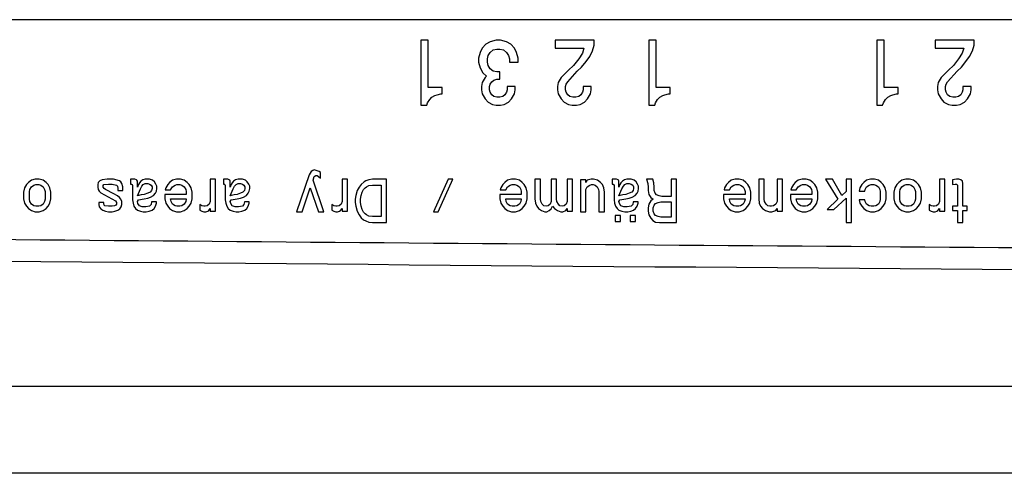
# Model space of a CAD drawing. Units: inches. Extents: x -304 to 875, y -315 to 516.
# Drawn here: x 338 to 347, y -81 to -76 of the extents above; entities that cross this region are included whole.
import ezdxf

# ---------------------------------------------------------------- set-up
doc = ezdxf.new("R2010")
doc.units = ezdxf.units.IN

# ---------------------------------------------------------------- blocks, each defined once
blk = doc.blocks.new('70423-2-0635', base_point=(1655.8, -398.53))
at = {"color": 1, "linetype": 'Continuous'}
for p, q in [((1777.016, -381.63), (1657.8, -381.63)), ((1709.462, -382.575), (1709.125, -382.575)), ((1709.125, -382.575), (1709.125, -385.575)), ((1709.462, -384.75), (1709.462, -382.575)), ((1712.119, -382.763), (1711.95, -382.95)), ((1712.321, -382.65), (1712.119, -382.763)), ((1712.591, -382.575), (1712.321, -382.65)), ((1712.794, -382.575), (1712.591, -382.575)), ((1713.064, -382.65), (1712.794, -382.575)), ((1713.266, -382.763), (1713.064, -382.65)), ((1713.435, -382.95), (1713.266, -382.763)), ((1715.315, -382.575), (1715.315, -382.95)), ((1717.104, -382.575), (1715.315, -382.575)), ((1717.036, -383.063), (1717.104, -382.8)), ((1717.104, -382.8), (1717.104, -382.575)), ((1719.625, -382.575), (1719.625, -385.575)), ((1719.962, -382.575), (1719.625, -382.575)), ((1719.962, -384.75), (1719.962, -382.575)), ((1730.125, -382.575), (1730.125, -385.575)), ((1730.462, -382.575), (1730.125, -382.575)), ((1730.462, -384.75), (1730.462, -382.575)), ((1732.815, -382.575), (1732.815, -382.95)), ((1734.604, -382.575), (1732.815, -382.575)), ((1734.536, -383.063), (1734.604, -382.8)), ((1734.604, -382.8), (1734.604, -382.575)), ((1711.849, -383.138), (1711.781, -383.4)), ((1711.95, -382.95), (1711.849, -383.138)), ((1712.22, -383.288), (1712.321, -383.138)), ((1712.321, -383.138), (1712.456, -383.025)), ((1712.456, -383.025), (1712.625, -382.988)), ((1712.625, -382.988), (1712.76, -382.988)), ((1712.76, -382.988), (1712.929, -383.025)), ((1712.929, -383.025), (1713.064, -383.138)), ((1713.064, -383.138), (1713.165, -383.288)), ((1713.536, -383.138), (1713.435, -382.95)), ((1713.604, -383.4), (1713.536, -383.138)), ((1715.315, -382.95), (1716.631, -382.95)), ((1716.564, -383.175), (1716.395, -383.438)), ((1716.631, -382.95), (1716.564, -383.175)), ((1716.901, -383.325), (1717.036, -383.063)), ((1732.815, -382.95), (1734.131, -382.95)), ((1734.064, -383.175), (1733.895, -383.438)), ((1734.131, -382.95), (1734.064, -383.175)), ((1734.401, -383.325), (1734.536, -383.063)), ((1711.781, -383.4), (1711.781, -383.588)), ((1711.781, -383.588), (1711.849, -383.85)), ((1712.186, -383.438), (1712.22, -383.288)), ((1712.186, -383.588), (1712.186, -383.438)), ((1712.22, -383.738), (1712.186, -383.588)), ((1713.165, -383.288), (1713.199, -383.438)), ((1713.199, -383.438), (1713.199, -383.588)), ((1713.199, -383.588), (1713.604, -383.588)), ((1713.604, -383.588), (1713.604, -383.4)), ((1716.395, -383.438), (1716.159, -383.738)), ((1716.53, -383.813), (1716.732, -383.55)), ((1716.732, -383.55), (1716.901, -383.325)), ((1733.895, -383.438), (1733.659, -383.738)), ((1734.03, -383.813), (1734.232, -383.55)), ((1734.232, -383.55), (1734.401, -383.325)), ((1711.849, -383.85), (1711.984, -384.075)), ((1711.984, -384.075), (1712.152, -384.225)), ((1712.321, -383.888), (1712.22, -383.738)), ((1712.456, -384), (1712.321, -383.888)), ((1712.625, -384.038), (1712.456, -384)), ((1712.76, -384.038), (1712.625, -384.038)), ((1712.76, -384.375), (1712.76, -384.038)), ((1715.922, -383.963), (1715.652, -384.225)), ((1715.889, -384.488), (1716.327, -384)), ((1716.159, -383.738), (1715.922, -383.963)), ((1716.327, -384), (1716.53, -383.813)), ((1733.422, -383.963), (1733.152, -384.225)), ((1733.389, -384.488), (1733.827, -384)), ((1733.659, -383.738), (1733.422, -383.963)), ((1733.827, -384), (1734.03, -383.813)), ((1711.95, -384.525), (1711.916, -384.713)), ((1712.085, -384.3), (1711.95, -384.525)), ((1712.152, -384.225), (1712.085, -384.3)), ((1712.287, -384.713), (1712.321, -384.6)), ((1712.321, -384.6), (1712.389, -384.488)), ((1712.389, -384.488), (1712.49, -384.413)), ((1712.49, -384.413), (1712.625, -384.375)), ((1712.625, -384.375), (1712.76, -384.375)), ((1715.45, -384.525), (1715.416, -384.713)), ((1715.585, -384.3), (1715.45, -384.525)), ((1715.652, -384.225), (1715.585, -384.3)), ((1715.787, -384.713), (1715.821, -384.6)), ((1715.821, -384.6), (1715.889, -384.488)), ((1732.95, -384.525), (1732.916, -384.713)), ((1733.085, -384.3), (1732.95, -384.525)), ((1733.152, -384.225), (1733.085, -384.3)), ((1733.287, -384.713), (1733.321, -384.6)), ((1733.321, -384.6), (1733.389, -384.488)), ((1710.104, -384.75), (1709.462, -384.75)), ((1709.867, -385.088), (1710.036, -385.05)), ((1710.036, -385.05), (1710.104, -385.05)), ((1710.104, -385.05), (1710.104, -384.75)), ((1711.916, -384.713), (1711.916, -384.863)), ((1711.916, -384.863), (1711.95, -385.05)), ((1711.95, -385.05), (1712.085, -385.275)), ((1712.287, -384.863), (1712.287, -384.713)), ((1712.321, -384.975), (1712.287, -384.863)), ((1712.389, -385.088), (1712.321, -384.975)), ((1713.064, -384.975), (1712.996, -385.088)), ((1713.097, -384.863), (1713.064, -384.975)), ((1713.469, -384.713), (1713.097, -384.713)), ((1713.097, -384.713), (1713.097, -384.863)), ((1713.3, -385.275), (1713.435, -385.05)), ((1713.435, -385.05), (1713.469, -384.863)), ((1713.469, -384.863), (1713.469, -384.713)), ((1715.416, -384.713), (1715.416, -384.863)), ((1715.416, -384.863), (1715.45, -385.05)), ((1715.45, -385.05), (1715.585, -385.275)), ((1715.787, -384.863), (1715.787, -384.713)), ((1715.821, -384.975), (1715.787, -384.863)), ((1715.889, -385.088), (1715.821, -384.975)), ((1716.564, -384.975), (1716.496, -385.088)), ((1716.597, -384.863), (1716.564, -384.975)), ((1716.597, -384.713), (1716.597, -384.863)), ((1716.969, -384.713), (1716.597, -384.713)), ((1716.8, -385.275), (1716.935, -385.05)), ((1716.935, -385.05), (1716.969, -384.863)), ((1716.969, -384.863), (1716.969, -384.713)), ((1720.604, -384.75), (1719.962, -384.75)), ((1720.367, -385.088), (1720.536, -385.05)), ((1720.536, -385.05), (1720.604, -385.05)), ((1720.604, -385.05), (1720.604, -384.75)), ((1731.104, -384.75), (1730.462, -384.75)), ((1730.867, -385.088), (1731.036, -385.05)), ((1731.036, -385.05), (1731.104, -385.05)), ((1731.104, -385.05), (1731.104, -384.75)), ((1732.916, -384.713), (1732.916, -384.863)), ((1732.916, -384.863), (1732.95, -385.05)), ((1732.95, -385.05), (1733.085, -385.275)), ((1733.287, -384.863), (1733.287, -384.713)), ((1733.321, -384.975), (1733.287, -384.863)), ((1733.389, -385.088), (1733.321, -384.975)), ((1734.064, -384.975), (1733.996, -385.088)), ((1734.097, -384.863), (1734.064, -384.975)), ((1734.097, -384.713), (1734.097, -384.863)), ((1734.469, -384.713), (1734.097, -384.713)), ((1734.3, -385.275), (1734.435, -385.05)), ((1734.435, -385.05), (1734.469, -384.863)), ((1734.469, -384.863), (1734.469, -384.713)), ((1709.395, -385.575), (1709.429, -385.463)), ((1709.429, -385.463), (1709.53, -385.313)), ((1709.53, -385.313), (1709.631, -385.2)), ((1709.631, -385.2), (1709.766, -385.125)), ((1709.766, -385.125), (1709.867, -385.088)), ((1712.085, -385.275), (1712.22, -385.425)), ((1712.22, -385.425), (1712.422, -385.538)), ((1712.49, -385.163), (1712.389, -385.088)), ((1712.422, -385.538), (1712.591, -385.575)), ((1712.625, -385.2), (1712.49, -385.163)), ((1712.76, -385.2), (1712.625, -385.2)), ((1712.895, -385.163), (1712.76, -385.2)), ((1712.794, -385.575), (1712.962, -385.538)), ((1712.996, -385.088), (1712.895, -385.163)), ((1712.962, -385.538), (1713.165, -385.425)), ((1713.165, -385.425), (1713.3, -385.275)), ((1715.585, -385.275), (1715.72, -385.425)), ((1715.72, -385.425), (1715.922, -385.538)), ((1715.99, -385.163), (1715.889, -385.088)), ((1715.922, -385.538), (1716.091, -385.575)), ((1716.125, -385.2), (1715.99, -385.163)), ((1716.26, -385.2), (1716.125, -385.2)), ((1716.395, -385.163), (1716.26, -385.2)), ((1716.294, -385.575), (1716.462, -385.538)), ((1716.496, -385.088), (1716.395, -385.163)), ((1716.462, -385.538), (1716.665, -385.425)), ((1716.665, -385.425), (1716.8, -385.275)), ((1719.895, -385.575), (1719.929, -385.463)), ((1719.929, -385.463), (1720.03, -385.313)), ((1720.03, -385.313), (1720.131, -385.2)), ((1720.131, -385.2), (1720.266, -385.125)), ((1720.266, -385.125), (1720.367, -385.088)), ((1730.395, -385.575), (1730.429, -385.463)), ((1730.429, -385.463), (1730.53, -385.313)), ((1730.53, -385.313), (1730.631, -385.2)), ((1730.631, -385.2), (1730.766, -385.125)), ((1730.766, -385.125), (1730.867, -385.088)), ((1733.085, -385.275), (1733.22, -385.425)), ((1733.22, -385.425), (1733.422, -385.538)), ((1733.49, -385.163), (1733.389, -385.088)), ((1733.422, -385.538), (1733.591, -385.575)), ((1733.625, -385.2), (1733.49, -385.163)), ((1733.76, -385.2), (1733.625, -385.2)), ((1733.895, -385.163), (1733.76, -385.2)), ((1733.794, -385.575), (1733.962, -385.538)), ((1733.996, -385.088), (1733.895, -385.163)), ((1733.962, -385.538), (1734.165, -385.425)), ((1734.165, -385.425), (1734.3, -385.275)), ((1709.125, -385.575), (1709.395, -385.575)), ((1712.591, -385.575), (1712.794, -385.575)), ((1716.091, -385.575), (1716.294, -385.575)), ((1719.625, -385.575), (1719.895, -385.575)), ((1730.125, -385.575), (1730.395, -385.575)), ((1733.591, -385.575), (1733.794, -385.575)), ((1704.075, -388.627), (1703.985, -388.777)), ((1704.143, -388.577), (1704.075, -388.627)), ((1704.21, -388.552), (1704.143, -388.577)), ((1704.435, -388.627), (1704.21, -388.552)), ((1704.503, -388.677), (1704.435, -388.627)), ((1704.503, -388.927), (1704.503, -388.677)), ((1691.048, -389.127), (1690.958, -389.227)), ((1691.183, -389.027), (1691.048, -389.127)), ((1691.363, -388.977), (1691.183, -389.027)), ((1691.543, -388.977), (1691.363, -388.977)), ((1691.723, -389.027), (1691.543, -388.977)), ((1691.858, -389.127), (1691.723, -389.027)), ((1691.948, -389.227), (1691.858, -389.127)), ((1694.265, -389.127), (1694.243, -389.227)), ((1694.333, -389.052), (1694.265, -389.127)), ((1694.445, -389.002), (1694.333, -389.052)), ((1694.67, -388.977), (1694.445, -389.002)), ((1694.963, -388.977), (1694.67, -388.977)), ((1695.233, -389.052), (1694.963, -388.977)), ((1695.3, -389.102), (1695.233, -389.052)), ((1695.345, -389.177), (1695.3, -389.102)), ((1695.75, -388.977), (1695.75, -389.202)), ((1695.953, -388.977), (1695.75, -388.977)), ((1696.02, -389.002), (1695.953, -388.977)), ((1696.043, -389.027), (1696.02, -389.002)), ((1696.065, -389.077), (1696.043, -389.027)), ((1696.065, -389.352), (1696.065, -389.077)), ((1696.155, -389.152), (1696.11, -389.227)), ((1696.223, -389.077), (1696.155, -389.152)), ((1696.313, -389.002), (1696.223, -389.077)), ((1696.425, -388.977), (1696.313, -389.002)), ((1696.628, -388.977), (1696.425, -388.977)), ((1696.763, -389.027), (1696.628, -388.977)), ((1696.853, -389.102), (1696.763, -389.027)), ((1696.92, -389.202), (1696.853, -389.102)), ((1697.55, -389.127), (1697.46, -389.227)), ((1697.685, -389.027), (1697.55, -389.127)), ((1697.865, -388.977), (1697.685, -389.027)), ((1698.045, -388.977), (1697.865, -388.977)), ((1698.225, -389.027), (1698.045, -388.977)), ((1698.36, -389.127), (1698.225, -389.027)), ((1698.45, -389.227), (1698.36, -389.127)), ((1699.418, -388.977), (1699.418, -390.002)), ((1699.665, -388.977), (1699.418, -388.977)), ((1699.665, -390.452), (1699.665, -388.977)), ((1700.228, -388.977), (1700.025, -388.977)), ((1700.025, -388.977), (1700.025, -389.202)), ((1700.295, -389.002), (1700.228, -388.977)), ((1700.318, -389.027), (1700.295, -389.002)), ((1700.34, -389.077), (1700.318, -389.027)), ((1700.34, -389.352), (1700.34, -389.077)), ((1700.43, -389.152), (1700.385, -389.227)), ((1700.498, -389.077), (1700.43, -389.152)), ((1700.588, -389.002), (1700.498, -389.077)), ((1700.7, -388.977), (1700.588, -389.002)), ((1700.903, -388.977), (1700.7, -388.977)), ((1701.038, -389.027), (1700.903, -388.977)), ((1701.128, -389.102), (1701.038, -389.027)), ((1701.195, -389.202), (1701.128, -389.102)), ((1703.985, -388.777), (1703.4, -390.477)), ((1704.165, -389.027), (1704.21, -388.852)), ((1704.66, -390.477), (1704.165, -389.027)), ((1704.21, -388.852), (1704.278, -388.802)), ((1704.278, -388.802), (1704.345, -388.802)), ((1704.345, -388.802), (1704.413, -388.852)), ((1704.413, -388.852), (1704.503, -388.927)), ((1705.493, -388.977), (1705.493, -390.002)), ((1705.74, -388.977), (1705.493, -388.977)), ((1705.74, -390.452), (1705.74, -388.977)), ((1706.505, -389.102), (1706.37, -389.227)), ((1706.595, -389.052), (1706.505, -389.102)), ((1706.73, -389.002), (1706.595, -389.052)), ((1706.888, -388.977), (1706.73, -389.002)), ((1707.54, -388.977), (1706.888, -388.977)), ((1707.54, -390.977), (1707.54, -388.977)), ((1710.375, -388.977), (1709.7, -390.477)), ((1709.925, -390.477), (1710.6, -388.977)), ((1710.6, -388.977), (1710.375, -388.977)), ((1712.985, -389.127), (1712.895, -389.227)), ((1713.12, -389.027), (1712.985, -389.127)), ((1713.3, -388.977), (1713.12, -389.027)), ((1713.48, -388.977), (1713.3, -388.977)), ((1713.66, -389.027), (1713.48, -388.977)), ((1713.795, -389.127), (1713.66, -389.027)), ((1713.885, -389.227), (1713.795, -389.127)), ((1714.38, -388.977), (1714.38, -389.877)), ((1714.628, -388.977), (1714.38, -388.977)), ((1714.628, -389.902), (1714.628, -388.977)), ((1715.123, -388.977), (1715.123, -390.002)), ((1715.37, -388.977), (1715.123, -388.977)), ((1715.37, -389.902), (1715.37, -388.977)), ((1715.865, -388.977), (1715.865, -390.002)), ((1716.113, -388.977), (1715.865, -388.977)), ((1716.113, -390.452), (1716.113, -388.977)), ((1716.473, -389.002), (1716.473, -390.477)), ((1716.72, -389.002), (1716.473, -389.002)), ((1716.72, -389.127), (1716.72, -389.002)), ((1716.788, -389.027), (1716.72, -389.127)), ((1716.968, -388.977), (1716.788, -389.027)), ((1717.08, -388.977), (1716.968, -388.977)), ((1717.26, -389.027), (1717.08, -388.977)), ((1717.395, -389.127), (1717.26, -389.027)), ((1717.485, -389.227), (1717.395, -389.127)), ((1718.138, -388.977), (1717.935, -388.977)), ((1717.935, -388.977), (1717.935, -389.202)), ((1718.205, -389.002), (1718.138, -388.977)), ((1718.228, -389.027), (1718.205, -389.002)), ((1718.25, -389.077), (1718.228, -389.027)), ((1718.25, -389.352), (1718.25, -389.077)), ((1718.34, -389.152), (1718.295, -389.227)), ((1718.408, -389.077), (1718.34, -389.152)), ((1718.498, -389.002), (1718.408, -389.077)), ((1718.61, -388.977), (1718.498, -389.002)), ((1718.813, -388.977), (1718.61, -388.977)), ((1718.948, -389.027), (1718.813, -388.977)), ((1719.038, -389.102), (1718.948, -389.027)), ((1719.105, -389.202), (1719.038, -389.102)), ((1719.51, -388.977), (1719.578, -389.177)), ((1719.803, -388.977), (1719.51, -388.977)), ((1719.848, -389.152), (1719.803, -388.977)), ((1719.87, -389.352), (1719.848, -389.152)), ((1720.658, -388.977), (1720.658, -389.777)), ((1720.905, -388.977), (1720.658, -388.977)), ((1720.905, -390.977), (1720.905, -388.977)), ((1723.29, -389.127), (1723.2, -389.227)), ((1723.425, -389.027), (1723.29, -389.127)), ((1723.605, -388.977), (1723.425, -389.027)), ((1723.785, -388.977), (1723.605, -388.977)), ((1723.965, -389.027), (1723.785, -388.977)), ((1724.1, -389.127), (1723.965, -389.027)), ((1724.19, -389.227), (1724.1, -389.127)), ((1724.685, -388.977), (1724.685, -389.877)), ((1724.933, -388.977), (1724.685, -388.977)), ((1724.933, -389.902), (1724.933, -388.977)), ((1725.54, -388.977), (1725.54, -390.002)), ((1725.788, -388.977), (1725.54, -388.977)), ((1725.788, -390.452), (1725.788, -388.977)), ((1726.373, -389.127), (1726.283, -389.227)), ((1726.508, -389.027), (1726.373, -389.127)), ((1726.688, -388.977), (1726.508, -389.027)), ((1726.868, -388.977), (1726.688, -388.977)), ((1727.048, -389.027), (1726.868, -388.977)), ((1727.183, -389.127), (1727.048, -389.027)), ((1727.273, -389.227), (1727.183, -389.127)), ((1727.768, -388.977), (1728.33, -389.902)), ((1728.083, -388.977), (1727.768, -388.977)), ((1728.51, -389.727), (1728.083, -388.977)), ((1728.96, -388.977), (1728.713, -388.977)), ((1728.713, -388.977), (1728.713, -389.552)), ((1728.96, -390.977), (1728.96, -388.977)), ((1729.523, -389.127), (1729.433, -389.227)), ((1729.658, -389.027), (1729.523, -389.127)), ((1729.838, -388.977), (1729.658, -389.027)), ((1730.018, -388.977), (1729.838, -388.977)), ((1730.198, -389.027), (1730.018, -388.977)), ((1730.333, -389.127), (1730.198, -389.027)), ((1730.423, -389.227), (1730.333, -389.127)), ((1731.143, -389.127), (1731.053, -389.227)), ((1731.278, -389.027), (1731.143, -389.127)), ((1731.458, -388.977), (1731.278, -389.027)), ((1731.638, -388.977), (1731.458, -388.977)), ((1731.818, -389.027), (1731.638, -388.977)), ((1731.953, -389.127), (1731.818, -389.027)), ((1732.043, -389.227), (1731.953, -389.127)), ((1733.258, -388.977), (1733.01, -388.977)), ((1733.01, -388.977), (1733.01, -390.002)), ((1733.258, -390.452), (1733.258, -388.977)), ((1733.798, -388.977), (1733.618, -389.002)), ((1733.618, -389.002), (1733.618, -389.227)), ((1733.91, -388.977), (1733.798, -388.977)), ((1734, -389.002), (1733.91, -388.977)), ((1734.068, -389.077), (1734, -389.002)), ((1734.09, -389.177), (1734.068, -389.077)), ((1690.868, -389.377), (1690.823, -389.577)), ((1690.823, -389.577), (1690.823, -389.877)), ((1690.958, -389.227), (1690.868, -389.377)), ((1691.093, -389.552), (1691.115, -389.452)), ((1691.093, -389.902), (1691.093, -389.552)), ((1691.115, -389.452), (1691.183, -389.327)), ((1691.183, -389.327), (1691.295, -389.252)), ((1691.295, -389.252), (1691.385, -389.227)), ((1691.385, -389.227), (1691.52, -389.227)), ((1691.52, -389.227), (1691.61, -389.252)), ((1691.61, -389.252), (1691.723, -389.327)), ((1691.723, -389.327), (1691.79, -389.452)), ((1691.79, -389.452), (1691.813, -389.552)), ((1691.813, -389.552), (1691.813, -389.902)), ((1692.038, -389.377), (1691.948, -389.227)), ((1692.083, -389.577), (1692.038, -389.377)), ((1692.083, -389.877), (1692.083, -389.577)), ((1694.243, -389.227), (1694.243, -389.352)), ((1694.243, -389.352), (1694.265, -389.452)), ((1694.265, -389.452), (1694.31, -389.527)), ((1694.31, -389.527), (1694.378, -389.602)), ((1694.378, -389.602), (1695.053, -389.977)), ((1694.49, -389.277), (1694.513, -389.227)), ((1694.49, -389.352), (1694.49, -389.277)), ((1694.535, -389.402), (1694.49, -389.352)), ((1694.513, -389.227), (1694.738, -389.202)), ((1694.603, -389.452), (1694.535, -389.402)), ((1694.985, -389.652), (1694.603, -389.452)), ((1694.738, -389.202), (1694.895, -389.202)), ((1694.895, -389.202), (1695.098, -389.252)), ((1695.098, -389.252), (1695.143, -389.302)), ((1695.143, -389.302), (1695.165, -389.402)), ((1695.165, -389.402), (1695.165, -389.502)), ((1695.165, -389.502), (1695.39, -389.502)), ((1695.39, -389.327), (1695.345, -389.177)), ((1695.39, -389.502), (1695.39, -389.327)), ((1695.75, -389.202), (1695.795, -389.202)), ((1695.795, -389.202), (1695.818, -389.227)), ((1695.818, -389.227), (1695.84, -389.277)), ((1695.84, -389.277), (1695.84, -389.927)), ((1696.11, -389.227), (1696.065, -389.352)), ((1696.065, -389.752), (1696.2, -389.427)), ((1696.2, -389.427), (1696.268, -389.302)), ((1696.268, -389.302), (1696.335, -389.227)), ((1696.335, -389.227), (1696.425, -389.177)), ((1696.425, -389.177), (1696.538, -389.177)), ((1696.538, -389.177), (1696.628, -389.202)), ((1696.65, -389.577), (1696.538, -389.627)), ((1696.628, -389.202), (1696.695, -389.252)), ((1696.718, -389.502), (1696.65, -389.577)), ((1696.695, -389.252), (1696.74, -389.327)), ((1696.74, -389.402), (1696.718, -389.502)), ((1696.74, -389.327), (1696.74, -389.402)), ((1696.898, -389.627), (1696.943, -389.527)), ((1696.965, -389.302), (1696.92, -389.202)), ((1696.943, -389.527), (1696.965, -389.402)), ((1696.965, -389.402), (1696.965, -389.302)), ((1697.37, -389.377), (1697.348, -389.477)), ((1697.348, -389.477), (1697.595, -389.477)), ((1697.46, -389.227), (1697.37, -389.377)), ((1697.595, -389.477), (1697.685, -389.327)), ((1697.685, -389.327), (1697.798, -389.252)), ((1697.798, -389.252), (1697.888, -389.227)), ((1697.888, -389.227), (1698.023, -389.227)), ((1698.023, -389.227), (1698.113, -389.252)), ((1698.113, -389.252), (1698.225, -389.327)), ((1698.225, -389.327), (1698.293, -389.452)), ((1698.293, -389.452), (1698.315, -389.552)), ((1698.315, -389.552), (1698.315, -389.677)), ((1698.54, -389.377), (1698.45, -389.227)), ((1698.585, -389.577), (1698.54, -389.377)), ((1698.585, -389.877), (1698.585, -389.577)), ((1700.025, -389.202), (1700.07, -389.202)), ((1700.07, -389.202), (1700.093, -389.227)), ((1700.093, -389.227), (1700.115, -389.277)), ((1700.115, -389.277), (1700.115, -389.927)), ((1700.385, -389.227), (1700.34, -389.352)), ((1700.34, -389.752), (1700.475, -389.427)), ((1700.475, -389.427), (1700.543, -389.302)), ((1700.543, -389.302), (1700.61, -389.227)), ((1700.61, -389.227), (1700.7, -389.177)), ((1700.7, -389.177), (1700.813, -389.177)), ((1700.813, -389.177), (1700.903, -389.202)), ((1700.925, -389.577), (1700.813, -389.627)), ((1700.903, -389.202), (1700.97, -389.252)), ((1700.993, -389.502), (1700.925, -389.577)), ((1700.97, -389.252), (1701.015, -389.327)), ((1701.015, -389.402), (1700.993, -389.502)), ((1701.015, -389.327), (1701.015, -389.402)), ((1701.173, -389.627), (1701.218, -389.527)), ((1701.24, -389.302), (1701.195, -389.202)), ((1701.218, -389.527), (1701.24, -389.402)), ((1701.24, -389.402), (1701.24, -389.302)), ((1703.648, -390.477), (1704.03, -389.377)), ((1704.03, -389.377), (1704.413, -390.477)), ((1706.19, -389.502), (1706.123, -389.727)), ((1706.28, -389.352), (1706.19, -389.502)), ((1706.37, -389.227), (1706.28, -389.352)), ((1706.37, -389.727), (1706.415, -389.577)), ((1706.415, -389.577), (1706.483, -389.452)), ((1706.483, -389.452), (1706.55, -389.377)), ((1706.55, -389.377), (1706.618, -389.327)), ((1706.618, -389.327), (1706.73, -389.277)), ((1706.73, -389.277), (1706.888, -389.252)), ((1706.888, -389.252), (1707.293, -389.252)), ((1707.293, -389.252), (1707.293, -390.702)), ((1712.805, -389.377), (1712.783, -389.477)), ((1712.783, -389.477), (1713.03, -389.477)), ((1712.895, -389.227), (1712.805, -389.377)), ((1713.03, -389.477), (1713.12, -389.327)), ((1713.12, -389.327), (1713.233, -389.252)), ((1713.233, -389.252), (1713.323, -389.227)), ((1713.323, -389.227), (1713.458, -389.227)), ((1713.458, -389.227), (1713.548, -389.252)), ((1713.548, -389.252), (1713.66, -389.327)), ((1713.66, -389.327), (1713.728, -389.452)), ((1713.728, -389.452), (1713.75, -389.552)), ((1713.75, -389.552), (1713.75, -389.677)), ((1713.975, -389.377), (1713.885, -389.227)), ((1714.02, -389.577), (1713.975, -389.377)), ((1714.02, -389.877), (1714.02, -389.577)), ((1716.72, -389.452), (1716.788, -389.327)), ((1716.72, -390.477), (1716.72, -389.452)), ((1716.788, -389.327), (1716.9, -389.252)), ((1716.9, -389.252), (1716.99, -389.227)), ((1716.99, -389.227), (1717.058, -389.227)), ((1717.058, -389.227), (1717.148, -389.252)), ((1717.148, -389.252), (1717.238, -389.327)), ((1717.238, -389.327), (1717.305, -389.452)), ((1717.305, -389.452), (1717.328, -389.552)), ((1717.328, -389.552), (1717.328, -390.477)), ((1717.553, -389.377), (1717.485, -389.227)), ((1717.575, -389.577), (1717.553, -389.377)), ((1717.575, -390.477), (1717.575, -389.577)), ((1717.935, -389.202), (1717.98, -389.202)), ((1717.98, -389.202), (1718.003, -389.227)), ((1718.003, -389.227), (1718.025, -389.277)), ((1718.025, -389.277), (1718.025, -389.927)), ((1718.295, -389.227), (1718.25, -389.352)), ((1718.25, -389.752), (1718.385, -389.427)), ((1718.385, -389.427), (1718.453, -389.302)), ((1718.453, -389.302), (1718.52, -389.227)), ((1718.52, -389.227), (1718.61, -389.177)), ((1718.61, -389.177), (1718.723, -389.177)), ((1718.723, -389.177), (1718.813, -389.202)), ((1718.835, -389.577), (1718.723, -389.627)), ((1718.813, -389.202), (1718.88, -389.252)), ((1718.903, -389.502), (1718.835, -389.577)), ((1718.88, -389.252), (1718.925, -389.327)), ((1718.925, -389.402), (1718.903, -389.502)), ((1718.925, -389.327), (1718.925, -389.402)), ((1719.083, -389.627), (1719.128, -389.527)), ((1719.15, -389.302), (1719.105, -389.202)), ((1719.128, -389.527), (1719.15, -389.402)), ((1719.15, -389.402), (1719.15, -389.302)), ((1719.578, -389.177), (1719.6, -389.352)), ((1719.6, -389.352), (1719.6, -389.502)), ((1719.6, -389.502), (1719.623, -389.677)), ((1719.87, -389.502), (1719.87, -389.352)), ((1719.915, -389.627), (1719.87, -389.502)), ((1723.11, -389.377), (1723.088, -389.477)), ((1723.088, -389.477), (1723.335, -389.477)), ((1723.2, -389.227), (1723.11, -389.377)), ((1723.335, -389.477), (1723.425, -389.327)), ((1723.425, -389.327), (1723.538, -389.252)), ((1723.538, -389.252), (1723.628, -389.227)), ((1723.628, -389.227), (1723.763, -389.227)), ((1723.763, -389.227), (1723.853, -389.252)), ((1723.853, -389.252), (1723.965, -389.327)), ((1723.965, -389.327), (1724.033, -389.452)), ((1724.033, -389.452), (1724.055, -389.552)), ((1724.055, -389.552), (1724.055, -389.677)), ((1724.28, -389.377), (1724.19, -389.227)), ((1724.325, -389.577), (1724.28, -389.377)), ((1724.325, -389.877), (1724.325, -389.577)), ((1726.193, -389.377), (1726.17, -389.477)), ((1726.17, -389.477), (1726.418, -389.477)), ((1726.283, -389.227), (1726.193, -389.377)), ((1726.418, -389.477), (1726.508, -389.327)), ((1726.508, -389.327), (1726.62, -389.252)), ((1726.62, -389.252), (1726.71, -389.227)), ((1726.71, -389.227), (1726.845, -389.227)), ((1726.845, -389.227), (1726.935, -389.252)), ((1726.935, -389.252), (1727.048, -389.327)), ((1727.048, -389.327), (1727.115, -389.452)), ((1727.115, -389.452), (1727.138, -389.552)), ((1727.138, -389.552), (1727.138, -389.677)), ((1727.363, -389.377), (1727.273, -389.227)), ((1727.408, -389.577), (1727.363, -389.377)), ((1727.408, -389.877), (1727.408, -389.577)), ((1728.713, -389.552), (1728.51, -389.727)), ((1729.343, -389.377), (1729.32, -389.527)), ((1729.32, -389.527), (1729.568, -389.527)), ((1729.433, -389.227), (1729.343, -389.377)), ((1729.568, -389.527), (1729.59, -389.452)), ((1729.59, -389.452), (1729.658, -389.327)), ((1729.658, -389.327), (1729.77, -389.252)), ((1729.77, -389.252), (1729.86, -389.227)), ((1729.86, -389.227), (1729.995, -389.227)), ((1729.995, -389.227), (1730.085, -389.252)), ((1730.085, -389.252), (1730.198, -389.327)), ((1730.198, -389.327), (1730.265, -389.452)), ((1730.265, -389.452), (1730.288, -389.552)), ((1730.288, -389.552), (1730.288, -389.902)), ((1730.513, -389.377), (1730.423, -389.227)), ((1730.558, -389.577), (1730.513, -389.377)), ((1730.558, -389.877), (1730.558, -389.577)), ((1730.963, -389.377), (1730.918, -389.577)), ((1730.918, -389.577), (1730.918, -389.877)), ((1731.053, -389.227), (1730.963, -389.377)), ((1731.188, -389.552), (1731.21, -389.452)), ((1731.188, -389.902), (1731.188, -389.552)), ((1731.21, -389.452), (1731.278, -389.327)), ((1731.278, -389.327), (1731.39, -389.252)), ((1731.39, -389.252), (1731.48, -389.227)), ((1731.48, -389.227), (1731.615, -389.227)), ((1731.615, -389.227), (1731.705, -389.252)), ((1731.705, -389.252), (1731.818, -389.327)), ((1731.818, -389.327), (1731.885, -389.452)), ((1731.885, -389.452), (1731.908, -389.552)), ((1731.908, -389.552), (1731.908, -389.902)), ((1732.133, -389.377), (1732.043, -389.227)), ((1732.178, -389.577), (1732.133, -389.377)), ((1732.178, -389.877), (1732.178, -389.577)), ((1733.618, -389.227), (1733.73, -389.202)), ((1733.73, -389.202), (1733.798, -389.202)), ((1733.798, -389.202), (1733.843, -389.252)), ((1733.843, -389.252), (1733.843, -390.227)), ((1734.09, -390.227), (1734.09, -389.177)), ((1690.823, -389.877), (1690.868, -390.077)), ((1691.115, -390.002), (1691.093, -389.902)), ((1691.183, -390.127), (1691.115, -390.002)), ((1691.79, -390.002), (1691.723, -390.127)), ((1691.813, -389.902), (1691.79, -390.002)), ((1692.038, -390.077), (1692.083, -389.877)), ((1694.288, -390.052), (1694.288, -390.152)), ((1694.513, -390.052), (1694.288, -390.052)), ((1694.513, -390.102), (1694.513, -390.052)), ((1695.143, -389.752), (1694.985, -389.652)), ((1695.053, -389.977), (1695.098, -390.052)), ((1695.098, -390.052), (1695.098, -390.127)), ((1695.233, -389.827), (1695.143, -389.752)), ((1695.3, -389.902), (1695.233, -389.827)), ((1695.345, -390.002), (1695.3, -389.902)), ((1695.345, -390.152), (1695.345, -390.002)), ((1695.84, -389.927), (1695.863, -390.077)), ((1696.245, -389.702), (1696.065, -389.752)), ((1696.065, -390.002), (1696.11, -389.927)), ((1696.088, -390.102), (1696.065, -390.002)), ((1696.11, -389.927), (1696.38, -389.877)), ((1696.38, -389.677), (1696.245, -389.702)), ((1696.538, -389.627), (1696.38, -389.677)), ((1696.38, -389.877), (1696.538, -389.852)), ((1696.538, -389.852), (1696.673, -389.802)), ((1696.673, -389.802), (1696.808, -389.727)), ((1696.718, -390.027), (1696.695, -390.152)), ((1696.943, -390.027), (1696.718, -390.027)), ((1696.808, -389.727), (1696.898, -389.627)), ((1696.943, -390.077), (1696.943, -390.027)), ((1697.325, -389.677), (1697.325, -389.877)), ((1698.315, -389.677), (1697.325, -389.677)), ((1697.325, -389.877), (1697.37, -390.077)), ((1697.595, -389.877), (1698.315, -389.877)), ((1697.618, -390.002), (1697.595, -389.877)), ((1697.685, -390.127), (1697.618, -390.002)), ((1698.293, -390.002), (1698.225, -390.127)), ((1698.315, -389.902), (1698.293, -390.002)), ((1698.315, -389.877), (1698.315, -389.902)), ((1698.54, -390.077), (1698.585, -389.877)), ((1699.418, -390.002), (1699.373, -390.127)), ((1700.115, -389.927), (1700.138, -390.077)), ((1700.52, -389.702), (1700.34, -389.752)), ((1700.34, -390.002), (1700.385, -389.927)), ((1700.363, -390.102), (1700.34, -390.002)), ((1700.385, -389.927), (1700.655, -389.877)), ((1700.655, -389.677), (1700.52, -389.702)), ((1700.813, -389.627), (1700.655, -389.677)), ((1700.655, -389.877), (1700.813, -389.852)), ((1700.813, -389.852), (1700.948, -389.802)), ((1700.948, -389.802), (1701.083, -389.727)), ((1700.993, -390.027), (1700.97, -390.152)), ((1701.218, -390.027), (1700.993, -390.027)), ((1701.083, -389.727), (1701.173, -389.627)), ((1701.218, -390.077), (1701.218, -390.027)), ((1705.493, -390.002), (1705.448, -390.127)), ((1706.123, -389.727), (1706.1, -389.902)), ((1706.1, -389.902), (1706.1, -390.052)), ((1706.1, -390.052), (1706.123, -390.227)), ((1706.348, -389.902), (1706.37, -389.727)), ((1706.348, -390.052), (1706.348, -389.902)), ((1706.37, -390.227), (1706.348, -390.052)), ((1712.76, -389.677), (1712.76, -389.877)), ((1713.75, -389.677), (1712.76, -389.677)), ((1712.76, -389.877), (1712.805, -390.077)), ((1713.053, -390.002), (1713.03, -389.877)), ((1713.03, -389.877), (1713.75, -389.877)), ((1713.12, -390.127), (1713.053, -390.002)), ((1713.728, -390.002), (1713.66, -390.127)), ((1713.75, -389.902), (1713.728, -390.002)), ((1713.75, -389.877), (1713.75, -389.902)), ((1713.975, -390.077), (1714.02, -389.877)), ((1714.38, -389.877), (1714.403, -390.077)), ((1714.65, -390.002), (1714.628, -389.902)), ((1714.718, -390.127), (1714.65, -390.002)), ((1715.123, -390.002), (1715.078, -390.127)), ((1715.393, -390.002), (1715.37, -389.902)), ((1715.46, -390.127), (1715.393, -390.002)), ((1715.865, -390.002), (1715.82, -390.127)), ((1718.025, -389.927), (1718.048, -390.077)), ((1718.43, -389.702), (1718.25, -389.752)), ((1718.25, -390.002), (1718.295, -389.927)), ((1718.273, -390.102), (1718.25, -390.002)), ((1718.295, -389.927), (1718.565, -389.877)), ((1718.565, -389.677), (1718.43, -389.702)), ((1718.723, -389.627), (1718.565, -389.677)), ((1718.565, -389.877), (1718.723, -389.852)), ((1718.723, -389.852), (1718.858, -389.802)), ((1718.858, -389.802), (1718.993, -389.727)), ((1718.903, -390.027), (1718.88, -390.152)), ((1719.128, -390.027), (1718.903, -390.027)), ((1718.993, -389.727), (1719.083, -389.627)), ((1719.128, -390.077), (1719.128, -390.027)), ((1719.623, -389.677), (1719.713, -389.827)), ((1719.713, -389.977), (1719.623, -390.127)), ((1719.713, -389.827), (1719.825, -389.902)), ((1719.825, -389.902), (1719.713, -389.977)), ((1719.983, -389.702), (1719.915, -389.627)), ((1719.938, -390.102), (1720.05, -390.052)), ((1720.095, -389.752), (1719.983, -389.702)), ((1720.05, -390.052), (1720.185, -390.027)), ((1720.23, -389.777), (1720.095, -389.752)), ((1720.185, -390.027), (1720.658, -390.027)), ((1720.658, -389.777), (1720.23, -389.777)), ((1720.658, -390.027), (1720.658, -390.727)), ((1723.065, -389.677), (1723.065, -389.877)), ((1724.055, -389.677), (1723.065, -389.677)), ((1723.065, -389.877), (1723.11, -390.077)), ((1723.358, -390.002), (1723.335, -389.877)), ((1723.335, -389.877), (1724.055, -389.877)), ((1723.425, -390.127), (1723.358, -390.002)), ((1724.033, -390.002), (1723.965, -390.127)), ((1724.055, -389.902), (1724.033, -390.002)), ((1724.055, -389.877), (1724.055, -389.902)), ((1724.28, -390.077), (1724.325, -389.877)), ((1724.685, -389.877), (1724.708, -390.077)), ((1724.955, -390.002), (1724.933, -389.902)), ((1725.023, -390.127), (1724.955, -390.002)), ((1725.54, -390.002), (1725.473, -390.127)), ((1726.148, -389.677), (1726.148, -389.877)), ((1727.138, -389.677), (1726.148, -389.677)), ((1726.148, -389.877), (1726.193, -390.077)), ((1726.44, -390.002), (1726.418, -389.877)), ((1726.418, -389.877), (1727.138, -389.877)), ((1726.508, -390.127), (1726.44, -390.002)), ((1727.115, -390.002), (1727.048, -390.127)), ((1727.138, -389.902), (1727.115, -390.002)), ((1727.138, -389.877), (1727.138, -389.902)), ((1727.363, -390.077), (1727.408, -389.877)), ((1728.33, -389.902), (1727.835, -390.377)), ((1728.15, -390.377), (1728.713, -389.852)), ((1728.713, -389.852), (1728.713, -390.977)), ((1729.32, -389.927), (1729.343, -390.077)), ((1729.568, -389.927), (1729.32, -389.927)), ((1729.59, -390.002), (1729.568, -389.927)), ((1729.658, -390.127), (1729.59, -390.002)), ((1730.265, -390.002), (1730.198, -390.127)), ((1730.288, -389.902), (1730.265, -390.002)), ((1730.513, -390.077), (1730.558, -389.877)), ((1730.918, -389.877), (1730.963, -390.077)), ((1731.21, -390.002), (1731.188, -389.902)), ((1731.278, -390.127), (1731.21, -390.002)), ((1731.885, -390.002), (1731.818, -390.127)), ((1731.908, -389.902), (1731.885, -390.002)), ((1732.133, -390.077), (1732.178, -389.877)), ((1733.01, -390.002), (1732.965, -390.127)), ((1690.868, -390.077), (1690.958, -390.227)), ((1690.958, -390.227), (1691.048, -390.327)), ((1691.048, -390.327), (1691.183, -390.427)), ((1691.295, -390.202), (1691.183, -390.127)), ((1691.183, -390.427), (1691.363, -390.477)), ((1691.385, -390.227), (1691.295, -390.202)), ((1691.363, -390.477), (1691.543, -390.477)), ((1691.52, -390.227), (1691.385, -390.227)), ((1691.61, -390.202), (1691.52, -390.227)), ((1691.543, -390.477), (1691.723, -390.427)), ((1691.723, -390.127), (1691.61, -390.202)), ((1691.723, -390.427), (1691.858, -390.327)), ((1691.858, -390.327), (1691.948, -390.227)), ((1691.948, -390.227), (1692.038, -390.077)), ((1694.288, -390.152), (1694.31, -390.252)), ((1694.31, -390.252), (1694.378, -390.352)), ((1694.378, -390.352), (1694.468, -390.402)), ((1694.468, -390.402), (1694.603, -390.452)), ((1694.535, -390.177), (1694.513, -390.102)), ((1694.558, -390.202), (1694.535, -390.177)), ((1694.738, -390.227), (1694.558, -390.202)), ((1694.603, -390.452), (1694.738, -390.477)), ((1694.895, -390.227), (1694.738, -390.227)), ((1694.738, -390.477), (1694.895, -390.477)), ((1695.008, -390.202), (1694.895, -390.227)), ((1694.895, -390.477), (1695.03, -390.452)), ((1695.075, -390.177), (1695.008, -390.202)), ((1695.03, -390.452), (1695.165, -390.402)), ((1695.098, -390.127), (1695.075, -390.177)), ((1695.165, -390.402), (1695.255, -390.352)), ((1695.255, -390.352), (1695.323, -390.252)), ((1695.323, -390.252), (1695.345, -390.152)), ((1695.863, -390.077), (1695.908, -390.227)), ((1695.908, -390.227), (1695.975, -390.327)), ((1695.975, -390.327), (1696.065, -390.402)), ((1696.065, -390.402), (1696.2, -390.452)), ((1696.155, -390.202), (1696.088, -390.102)), ((1696.29, -390.252), (1696.155, -390.202)), ((1696.2, -390.452), (1696.335, -390.477)), ((1696.448, -390.252), (1696.29, -390.252)), ((1696.335, -390.477), (1696.47, -390.477)), ((1696.628, -390.227), (1696.448, -390.252)), ((1696.47, -390.477), (1696.605, -390.452)), ((1696.605, -390.452), (1696.74, -390.402)), ((1696.695, -390.152), (1696.628, -390.227)), ((1696.74, -390.402), (1696.83, -390.327)), ((1696.83, -390.327), (1696.898, -390.227)), ((1696.898, -390.227), (1696.943, -390.077)), ((1697.37, -390.077), (1697.46, -390.227)), ((1697.46, -390.227), (1697.55, -390.327)), ((1697.55, -390.327), (1697.685, -390.427)), ((1697.798, -390.202), (1697.685, -390.127)), ((1697.685, -390.427), (1697.865, -390.477)), ((1697.888, -390.227), (1697.798, -390.202)), ((1697.865, -390.477), (1698.045, -390.477)), ((1698.023, -390.227), (1697.888, -390.227)), ((1698.113, -390.202), (1698.023, -390.227)), ((1698.045, -390.477), (1698.225, -390.427)), ((1698.225, -390.127), (1698.113, -390.202)), ((1698.225, -390.427), (1698.36, -390.327)), ((1698.36, -390.327), (1698.45, -390.227)), ((1698.45, -390.227), (1698.54, -390.077)), ((1698.945, -390.152), (1698.945, -390.402)), ((1699.035, -390.202), (1698.945, -390.152)), ((1698.945, -390.402), (1699.035, -390.452)), ((1699.125, -390.227), (1699.035, -390.202)), ((1699.035, -390.452), (1699.125, -390.477)), ((1699.193, -390.227), (1699.125, -390.227)), ((1699.125, -390.477), (1699.215, -390.477)), ((1699.283, -390.202), (1699.193, -390.227)), ((1699.215, -390.477), (1699.305, -390.452)), ((1699.373, -390.127), (1699.283, -390.202)), ((1699.305, -390.452), (1699.35, -390.427)), ((1699.35, -390.427), (1699.418, -390.327)), ((1699.418, -390.327), (1699.418, -390.452)), ((1699.418, -390.452), (1699.665, -390.452)), ((1700.138, -390.077), (1700.183, -390.227)), ((1700.183, -390.227), (1700.25, -390.327)), ((1700.25, -390.327), (1700.34, -390.402)), ((1700.34, -390.402), (1700.475, -390.452)), ((1700.43, -390.202), (1700.363, -390.102)), ((1700.565, -390.252), (1700.43, -390.202)), ((1700.475, -390.452), (1700.61, -390.477)), ((1700.723, -390.252), (1700.565, -390.252)), ((1700.61, -390.477), (1700.745, -390.477)), ((1700.903, -390.227), (1700.723, -390.252)), ((1700.745, -390.477), (1700.88, -390.452)), ((1700.88, -390.452), (1701.015, -390.402)), ((1700.97, -390.152), (1700.903, -390.227)), ((1701.015, -390.402), (1701.105, -390.327)), ((1701.105, -390.327), (1701.173, -390.227)), ((1701.173, -390.227), (1701.218, -390.077)), ((1703.4, -390.477), (1703.648, -390.477)), ((1704.413, -390.477), (1704.66, -390.477)), ((1705.02, -390.152), (1705.02, -390.402)), ((1705.11, -390.202), (1705.02, -390.152)), ((1705.02, -390.402), (1705.11, -390.452)), ((1705.2, -390.227), (1705.11, -390.202)), ((1705.11, -390.452), (1705.2, -390.477)), ((1705.268, -390.227), (1705.2, -390.227)), ((1705.2, -390.477), (1705.29, -390.477)), ((1705.358, -390.202), (1705.268, -390.227)), ((1705.29, -390.477), (1705.38, -390.452)), ((1705.448, -390.127), (1705.358, -390.202)), ((1705.38, -390.452), (1705.425, -390.427)), ((1705.425, -390.427), (1705.493, -390.327)), ((1705.493, -390.327), (1705.493, -390.452)), ((1705.493, -390.452), (1705.74, -390.452)), ((1706.123, -390.227), (1706.19, -390.452)), ((1706.19, -390.452), (1706.28, -390.627)), ((1706.415, -390.377), (1706.37, -390.227)), ((1706.483, -390.502), (1706.415, -390.377)), ((1706.55, -390.577), (1706.483, -390.502)), ((1709.7, -390.477), (1709.925, -390.477)), ((1712.805, -390.077), (1712.895, -390.227)), ((1712.895, -390.227), (1712.985, -390.327)), ((1712.985, -390.327), (1713.12, -390.427)), ((1713.233, -390.202), (1713.12, -390.127)), ((1713.12, -390.427), (1713.3, -390.477)), ((1713.323, -390.227), (1713.233, -390.202)), ((1713.3, -390.477), (1713.48, -390.477)), ((1713.458, -390.227), (1713.323, -390.227)), ((1713.548, -390.202), (1713.458, -390.227)), ((1713.48, -390.477), (1713.66, -390.427)), ((1713.66, -390.127), (1713.548, -390.202)), ((1713.66, -390.427), (1713.795, -390.327)), ((1713.795, -390.327), (1713.885, -390.227)), ((1713.885, -390.227), (1713.975, -390.077)), ((1714.403, -390.077), (1714.47, -390.227)), ((1714.47, -390.227), (1714.538, -390.327)), ((1714.538, -390.327), (1714.673, -390.427)), ((1714.673, -390.427), (1714.83, -390.477)), ((1714.785, -390.202), (1714.718, -390.127)), ((1714.898, -390.227), (1714.785, -390.202)), ((1714.83, -390.477), (1714.92, -390.477)), ((1714.988, -390.202), (1714.898, -390.227)), ((1714.92, -390.477), (1715.033, -390.427)), ((1715.078, -390.127), (1714.988, -390.202)), ((1715.033, -390.427), (1715.123, -390.352)), ((1715.123, -390.352), (1715.19, -390.227)), ((1715.19, -390.227), (1715.28, -390.327)), ((1715.28, -390.327), (1715.415, -390.427)), ((1715.415, -390.427), (1715.573, -390.477)), ((1715.528, -390.202), (1715.46, -390.127)), ((1715.64, -390.227), (1715.528, -390.202)), ((1715.573, -390.477), (1715.663, -390.477)), ((1715.73, -390.202), (1715.64, -390.227)), ((1715.663, -390.477), (1715.798, -390.427)), ((1715.82, -390.127), (1715.73, -390.202)), ((1715.798, -390.427), (1715.865, -390.327)), ((1715.865, -390.327), (1715.865, -390.452)), ((1715.865, -390.452), (1716.113, -390.452)), ((1716.473, -390.477), (1716.72, -390.477)), ((1717.328, -390.477), (1717.575, -390.477)), ((1718.048, -390.077), (1718.093, -390.227)), ((1718.093, -390.227), (1718.16, -390.327)), ((1718.16, -390.327), (1718.25, -390.402)), ((1718.25, -390.402), (1718.385, -390.452)), ((1718.34, -390.202), (1718.273, -390.102)), ((1718.475, -390.252), (1718.34, -390.202)), ((1718.385, -390.452), (1718.52, -390.477)), ((1718.633, -390.252), (1718.475, -390.252)), ((1718.52, -390.477), (1718.655, -390.477)), ((1718.813, -390.227), (1718.633, -390.252)), ((1718.655, -390.477), (1718.79, -390.452)), ((1718.79, -390.452), (1718.925, -390.402)), ((1718.88, -390.152), (1718.813, -390.227)), ((1718.925, -390.402), (1719.015, -390.327)), ((1719.015, -390.327), (1719.083, -390.227)), ((1719.083, -390.227), (1719.128, -390.077)), ((1719.623, -390.127), (1719.6, -390.302)), ((1719.6, -390.302), (1719.6, -390.452)), ((1719.6, -390.452), (1719.623, -390.627)), ((1719.825, -390.302), (1719.87, -390.177)), ((1719.825, -390.452), (1719.825, -390.302)), ((1719.87, -390.577), (1719.825, -390.452)), ((1719.87, -390.177), (1719.938, -390.102)), ((1723.11, -390.077), (1723.2, -390.227)), ((1723.2, -390.227), (1723.29, -390.327)), ((1723.29, -390.327), (1723.425, -390.427)), ((1723.538, -390.202), (1723.425, -390.127)), ((1723.425, -390.427), (1723.605, -390.477)), ((1723.628, -390.227), (1723.538, -390.202)), ((1723.605, -390.477), (1723.785, -390.477)), ((1723.763, -390.227), (1723.628, -390.227)), ((1723.853, -390.202), (1723.763, -390.227)), ((1723.785, -390.477), (1723.965, -390.427)), ((1723.965, -390.127), (1723.853, -390.202)), ((1723.965, -390.427), (1724.1, -390.327)), ((1724.1, -390.327), (1724.19, -390.227)), ((1724.19, -390.227), (1724.28, -390.077)), ((1724.708, -390.077), (1724.775, -390.227)), ((1724.775, -390.227), (1724.865, -390.327)), ((1724.865, -390.327), (1725, -390.427)), ((1725, -390.427), (1725.18, -390.477)), ((1725.113, -390.202), (1725.023, -390.127)), ((1725.203, -390.227), (1725.113, -390.202)), ((1725.18, -390.477), (1725.293, -390.477)), ((1725.27, -390.227), (1725.203, -390.227)), ((1725.36, -390.202), (1725.27, -390.227)), ((1725.293, -390.477), (1725.473, -390.427)), ((1725.473, -390.127), (1725.36, -390.202)), ((1725.473, -390.427), (1725.54, -390.327)), ((1725.54, -390.327), (1725.54, -390.452)), ((1725.54, -390.452), (1725.788, -390.452)), ((1726.193, -390.077), (1726.283, -390.227)), ((1726.283, -390.227), (1726.373, -390.327)), ((1726.373, -390.327), (1726.508, -390.427)), ((1726.62, -390.202), (1726.508, -390.127)), ((1726.508, -390.427), (1726.688, -390.477)), ((1726.71, -390.227), (1726.62, -390.202)), ((1726.688, -390.477), (1726.868, -390.477)), ((1726.845, -390.227), (1726.71, -390.227)), ((1726.935, -390.202), (1726.845, -390.227)), ((1726.868, -390.477), (1727.048, -390.427)), ((1727.048, -390.127), (1726.935, -390.202)), ((1727.048, -390.427), (1727.183, -390.327)), ((1727.183, -390.327), (1727.273, -390.227)), ((1727.273, -390.227), (1727.363, -390.077)), ((1727.835, -390.377), (1728.15, -390.377)), ((1729.343, -390.077), (1729.433, -390.227)), ((1729.433, -390.227), (1729.523, -390.327)), ((1729.523, -390.327), (1729.658, -390.427)), ((1729.77, -390.202), (1729.658, -390.127)), ((1729.658, -390.427), (1729.838, -390.477)), ((1729.86, -390.227), (1729.77, -390.202)), ((1729.838, -390.477), (1730.018, -390.477)), ((1729.995, -390.227), (1729.86, -390.227)), ((1730.085, -390.202), (1729.995, -390.227)), ((1730.018, -390.477), (1730.198, -390.427)), ((1730.198, -390.127), (1730.085, -390.202)), ((1730.198, -390.427), (1730.333, -390.327)), ((1730.333, -390.327), (1730.423, -390.227)), ((1730.423, -390.227), (1730.513, -390.077)), ((1730.963, -390.077), (1731.053, -390.227)), ((1731.053, -390.227), (1731.143, -390.327)), ((1731.143, -390.327), (1731.278, -390.427)), ((1731.39, -390.202), (1731.278, -390.127)), ((1731.278, -390.427), (1731.458, -390.477)), ((1731.48, -390.227), (1731.39, -390.202)), ((1731.458, -390.477), (1731.638, -390.477)), ((1731.615, -390.227), (1731.48, -390.227)), ((1731.705, -390.202), (1731.615, -390.227)), ((1731.638, -390.477), (1731.818, -390.427)), ((1731.818, -390.127), (1731.705, -390.202)), ((1731.818, -390.427), (1731.953, -390.327)), ((1731.953, -390.327), (1732.043, -390.227)), ((1732.043, -390.227), (1732.133, -390.077)), ((1732.538, -390.152), (1732.538, -390.402)), ((1732.628, -390.202), (1732.538, -390.152)), ((1732.538, -390.402), (1732.628, -390.452)), ((1732.718, -390.227), (1732.628, -390.202)), ((1732.628, -390.452), (1732.718, -390.477)), ((1732.785, -390.227), (1732.718, -390.227)), ((1732.718, -390.477), (1732.808, -390.477)), ((1732.875, -390.202), (1732.785, -390.227)), ((1732.808, -390.477), (1732.898, -390.452)), ((1732.965, -390.127), (1732.875, -390.202)), ((1732.898, -390.452), (1732.943, -390.427)), ((1732.943, -390.427), (1733.01, -390.327)), ((1733.01, -390.327), (1733.01, -390.452)), ((1733.01, -390.452), (1733.258, -390.452)), ((1733.618, -390.227), (1733.618, -390.427)), ((1733.843, -390.227), (1733.618, -390.227)), ((1733.618, -390.427), (1733.843, -390.427)), ((1733.843, -390.427), (1733.843, -390.977)), ((1734.293, -390.227), (1734.09, -390.227)), ((1734.09, -390.977), (1734.09, -390.427)), ((1734.09, -390.427), (1734.293, -390.427)), ((1734.293, -390.427), (1734.293, -390.227)), ((1706.28, -390.627), (1706.37, -390.752)), ((1706.37, -390.752), (1706.483, -390.852)), ((1706.483, -390.852), (1706.595, -390.902)), ((1706.618, -390.627), (1706.55, -390.577)), ((1706.595, -390.902), (1706.73, -390.952)), ((1706.73, -390.677), (1706.618, -390.627)), ((1706.888, -390.702), (1706.73, -390.677)), ((1706.73, -390.952), (1706.888, -390.977)), ((1707.293, -390.702), (1706.888, -390.702)), ((1706.888, -390.977), (1707.54, -390.977)), ((1718.07, -390.652), (1718.07, -390.927)), ((1718.318, -390.652), (1718.07, -390.652)), ((1718.07, -390.927), (1718.318, -390.927)), ((1718.318, -390.927), (1718.318, -390.652)), ((1718.768, -390.652), (1718.768, -390.927)), ((1719.015, -390.652), (1718.768, -390.652)), ((1718.768, -390.927), (1719.015, -390.927)), ((1719.015, -390.927), (1719.015, -390.652)), ((1719.623, -390.627), (1719.713, -390.777)), ((1719.713, -390.777), (1719.803, -390.877)), ((1719.803, -390.877), (1719.938, -390.952)), ((1719.938, -390.652), (1719.87, -390.577)), ((1720.05, -390.702), (1719.938, -390.652)), ((1719.938, -390.952), (1720.118, -390.977)), ((1720.185, -390.727), (1720.05, -390.702)), ((1720.118, -390.977), (1720.905, -390.977)), ((1720.658, -390.727), (1720.185, -390.727)), ((1728.713, -390.977), (1728.96, -390.977)), ((1733.843, -390.977), (1734.09, -390.977)), ((1801.1, -398.53), (1657.8, -398.53))]:
    blk.add_line(p, q, dxfattribs=at)
blk = doc.blocks.new('70423-1-1356-26__659', base_point=(1655.8, -402.83))
blk.add_blockref('70423-2-0635', (1655.8, -398.53))
blk = doc.blocks.new('70437-2-0220', base_point=(1650.8, -402.53))
at = {"color": 1, "linetype": 'Continuous'}
blk.add_line((1744.8, -402.53), (1650.8, -402.53), dxfattribs=at)
blk = doc.blocks.new('70437-1-0116-10', base_point=(1650.8, -402.53))
blk.add_blockref('70437-2-0220', (1650.8, -402.53))
blk = doc.blocks.new('70437-1-0116', base_point=(1461.1, -402.537))
blk.add_blockref('70437-1-0116-10', (1650.8, -402.53))
blk = doc.blocks.new('70437-1-0125_1__724', base_point=(1410, -410.013))
for name, p in [('70437-1-0116', (1461.1, -402.537)), ('70423-1-1356-26__659', (1655.8, -402.83))]:
    blk.add_blockref(name, p)
blk = doc.blocks.new('70423-ep11-10__725', base_point=(1410, -410.013))
blk.add_blockref('70437-1-0125_1__724', (1410, -410.013))
blk = doc.blocks.new('70437-1-0108-EZ02-05', base_point=(770.4, -393.686))
at = {"color": 1, "linetype": 'Continuous'}
for points in [[(1444.912, -389.866), (1528.937, -390.267), (1636.127, -391.229), (1708.572, -391.913), (1781.015, -392.426)], [(1857.521, -393.654), (1736.864, -393.15), (1616.213, -392.035), (1514.661, -391.167), (1444.912, -390.865)]]:
    blk.add_spline(points, degree=3, dxfattribs=at)
blk = doc.blocks.new('70437-1-0108-ez02_1', base_point=(770.4, -393.686))
blk.add_blockref('70437-1-0108-EZ02-05', (770.4, -393.686))
blk = doc.blocks.new('70437-0-030-10-30-40_1', base_point=(770.4, -398.58))
blk.add_blockref('70437-1-0108-ez02_1', (770.4, -393.686))
blk = doc.blocks.new('70423-ep11-30', base_point=(770.4, -398.58))
blk.add_blockref('70437-0-030-10-30-40_1', (770.4, -398.58))
blk = doc.blocks.new('70423-ep11__726', base_point=(225, -434.5))
for name, p in [('70423-ep11-10__725', (1410, -410.013)), ('70423-ep11-30', (770.4, -398.58))]:
    blk.add_blockref(name, p)
blk = doc.blocks.new('PartialB_of_FrontC', base_point=(1200, -280))
blk.add_blockref('70423-ep11__726', (225, -434.5))

msp = doc.modelspace()

# ---------------------------------------------------------------- block references
at = {"xscale": 0.2, "yscale": 0.2, "zscale": 0.2}
msp.add_blockref('PartialB_of_FrontC', (240, -56), dxfattribs=at)

doc.saveas('drawing.dxf')
